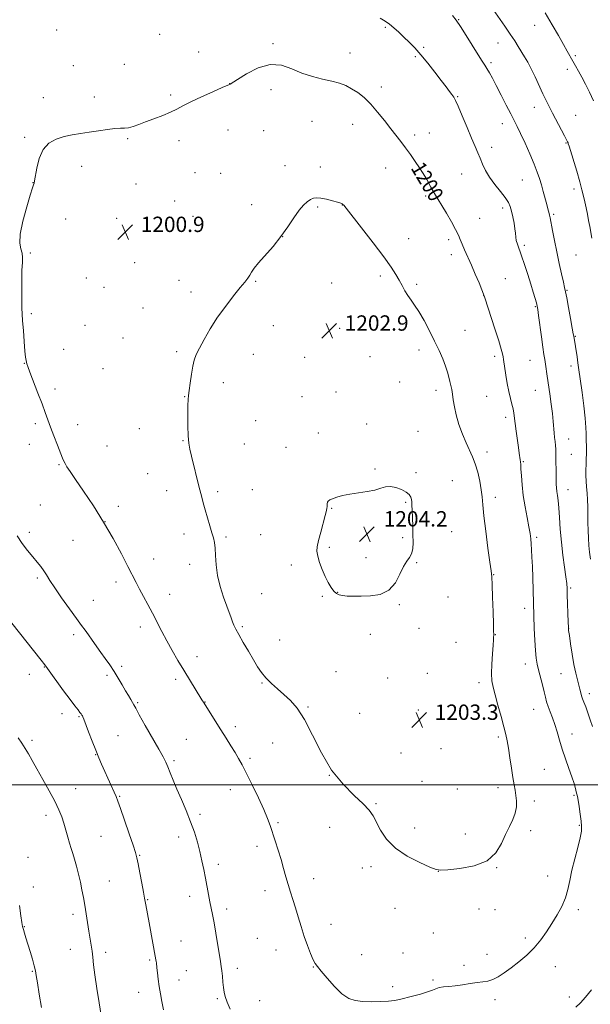
# Model space of a CAD drawing. Extents: x 2184800 to 2187700, y 337300 to 340200.
# Drawn here: x 2187094 to 2187391, y 338886 to 339399 of the extents above; entities that cross this region are included whole.
import ezdxf
from ezdxf.enums import TextEntityAlignment as Align

# ---------------------------------------------------------------- set-up
doc = ezdxf.new("R2010")
doc.units = 0
doc.header["$MEASUREMENT"] = 0
for name, color, linetype, lineweight in [('32000', 7, 'Continuous', 0), ('DTM SPOT ELEVATION', 2, 'Continuous', 13), ('INDEX CONTOUR', 41, 'Continuous', 13), ('INDEX CONTOUR LABEL', 244, 'Continuous', 0), ('INTERMEDIATE CONTOUR', 44, 'Continuous', 0), ('SPOT ELEVATION', 7, 'Continuous', 0)]:
    doc.layers.add(name, color=color, linetype=linetype, lineweight=lineweight)
doc.styles.add('Style-ITALICS', font='ITALICS.shx')

# ---------------------------------------------------------------- blocks, each defined once
blk = doc.blocks.new('SPOT')
at = {"layer": 'SPOT ELEVATION'}
for p, q in [((-3.91, -3.91), (3.82, 3.81)), ((-1.65, 3.77), (1.72, -3.93))]:
    blk.add_line(p, q, dxfattribs=at)

msp = doc.modelspace()

# ---------------------------------------------------------------- linework, layer by layer
at = {"layer": '32000', "flags": 128}
msp.add_lwpolyline([(2185000, 339000), (2187500, 339000)], dxfattribs=at)
at = {"layer": 'DTM SPOT ELEVATION'}
for p in [(2187322.62, 339399.16, 1195.93), (2187113.13, 339393.78, 1199.09), (2187284.36, 339395.24, 1198.2), (2187362.15, 339396.22, 1192.69), (2187166.75, 339391.55, 1198.65), (2187225.88, 339386.73, 1199.83), (2187304.45, 339384.84, 1197.79), (2187343.06, 339386.99, 1194.82), (2187187.08, 339382.27, 1199.23), (2187265.99, 339381.89, 1199.32), (2187300.1, 339379.89, 1198.2), (2187383.46, 339380.4, 1191.78), (2187121.91, 339375.2, 1199.26), (2187148.43, 339375.9, 1199.12), (2187339.56, 339376.86, 1195.69), (2187379.32, 339373.27, 1192.42), (2187203.29, 339365.81, 1199.99), (2187224.9, 339362.74, 1200.42), (2187282.3, 339364.11, 1199.54), (2187106.18, 339358.51, 1199.6), (2187132.82, 339358.9, 1199.65), (2187172.55, 339359.91, 1199.77), (2187322.18, 339358.97, 1197.9), (2187362.12, 339353.4, 1194.63), (2187383.63, 339349.27, 1193.06), (2187246.27, 339346.11, 1200.99), (2187267.41, 339344.7, 1200.72), (2187345.31, 339345.03, 1196.66), (2187096.53, 339337.86, 1199.88), (2187150.17, 339337.18, 1200.13), (2187202.4, 339341.61, 1200.67), (2187220.94, 339341.34, 1200.8), (2187299.77, 339338.98, 1199.59), (2187307.29, 339340.17, 1199.18), (2187176.9, 339336.13, 1200.41), (2187339.9, 339332.58, 1197.51), (2187378.48, 339334.84, 1194.11), (2187126.17, 339322.67, 1200.33), (2187232.13, 339323.05, 1201.5), (2187250.56, 339322.35, 1201.63), (2187284.62, 339321.91, 1200.79), (2187185.26, 339319.32, 1200.78), (2187198.53, 339319.12, 1200.9), (2187324.17, 339318.74, 1198.79), (2187100.87, 339314.12, 1199.99), (2187154.49, 339313.55, 1200.55), (2187355.85, 339315.59, 1196.89), (2187305.47, 339307.28, 1200.3), (2187382.76, 339310.87, 1194.43), (2187174.62, 339304.54, 1200.85), (2187214.71, 339302.7, 1201.64), (2187249.17, 339301.41, 1202.13), (2187261.97, 339302.55, 1202.02), (2187184.13, 339296.55, 1201.09), (2187345.58, 339300.91, 1198.45), (2187372.07, 339297.7, 1195.78), (2187117.79, 339295.18, 1200.43), (2187144.41, 339295.58, 1200.71), (2187333.56, 339295.5, 1199.17), (2187230.95, 339285.98, 1202), (2187296.56, 339284.9, 1201.38), (2187317.37, 339284.48, 1200.36), (2187356.77, 339281.43, 1197.71), (2187099.45, 339277.45, 1200.19), (2187318.79, 339276.64, 1200.44), (2187383.69, 339276.51, 1194.97), (2187153.88, 339272.47, 1201.12), (2187281.79, 339265.54, 1202.31), (2187128.67, 339264.38, 1201.01), (2187176.95, 339263.2, 1201.44), (2187216.8, 339262.67, 1202.09), (2187256.37, 339261.79, 1202.55), (2187300.82, 339261.16, 1201.72), (2187347.01, 339264.17, 1199.21), (2187137.73, 339259.55, 1201.15), (2187183.2, 339257.21, 1201.59), (2187335.64, 339255.32, 1200.02), (2187379.15, 339257.99, 1195.89), (2187099.95, 339245.88, 1200.21), (2187158.17, 339248.79, 1201.35), (2187362.52, 339249.53, 1198.14), (2187127.93, 339239.84, 1200.89), (2187226.11, 339239.65, 1202.6), (2187286.1, 339241.75, 1202.58), (2187260.67, 339238.12, 1202.88), (2187325.95, 339237.09, 1201.13), (2187147.72, 339233.09, 1201.28), (2187383.42, 339234, 1195.9), (2187116.8, 339227.26, 1200.58), (2187175.63, 339226.01, 1201.78), (2187215.64, 339224.6, 1202.61), (2187301.87, 339226.84, 1202.51), (2187096.38, 339219.97, 1199.97), (2187242.33, 339222.99, 1202.93), (2187276.35, 339223.38, 1203.07), (2187341.36, 339223.65, 1200.36), (2187359.77, 339221.55, 1198.9), (2187137.25, 339217.11, 1200.92), (2187381.08, 339218.51, 1196.48), (2187199.98, 339209.83, 1202.42), (2187291.82, 339210.25, 1203.23), (2187112.35, 339206.48, 1200.32), (2187258.67, 339205.07, 1203.31), (2187310.76, 339205.87, 1202.52), (2187362.58, 339205.8, 1198.85), (2187179.9, 339202.47, 1201.95), (2187240.96, 339202.5, 1203.05), (2187337.14, 339202.67, 1200.96), (2187102.11, 339188.48, 1199.75), (2187216.86, 339190.05, 1203), (2187274.72, 339188.36, 1203.62), (2187347.1, 339191.86, 1200.44), (2187124.01, 339187.88, 1200.51), (2187156.28, 339185.87, 1201.38), (2187249.43, 339183.65, 1203.49), (2187301.52, 339184.48, 1203.17), (2187178.98, 339179.59, 1201.92), (2187210.9, 339177.83, 1202.96), (2187379.97, 339180.43, 1197.26), (2187098.89, 339177.73, 1199.48), (2187139.46, 339176.84, 1200.9), (2187232.59, 339176.07, 1203.4), (2187337.4, 339173.76, 1201.51), (2187356.26, 339168.66, 1199.86), (2187381.38, 339172.52, 1197.13), (2187114.39, 339167.01, 1199.89), (2187278.97, 339164.78, 1203.88), (2187300.39, 339162.98, 1203.71), (2187160.55, 339162.31, 1201.21), (2187319.24, 339158.67, 1203.01), (2187170.4, 339153.48, 1201.42), (2187197.07, 339153.04, 1202.3), (2187215.18, 339154.07, 1202.88), (2187379.67, 339154.1, 1197.31), (2187295.09, 339147.44, 1204.15), (2187341.67, 339150.11, 1201.57), (2187104.67, 339146.13, 1199.01), (2187145.2, 339145.38, 1200.44), (2187256.53, 339144.37, 1204.07), (2187138.32, 339137.36, 1200), (2187098.86, 339131.86, 1198.38), (2187319.01, 339132.13, 1203.01), (2187121.61, 339127.57, 1199.1), (2187179.54, 339130.95, 1201.53), (2187201.37, 339129.42, 1202.22), (2187219.42, 339130.64, 1203.08), (2187293.47, 339129.06, 1204.27), (2187363.33, 339129.1, 1199.7), (2187255.27, 339123.95, 1204.2), (2187163.63, 339117.88, 1200.67), (2187274.26, 339118.63, 1204.26), (2187182.4, 339115.12, 1201.43), (2187235.49, 339114.8, 1203.63), (2187300.76, 339115.88, 1203.91), (2187103.16, 339108.04, 1197.73), (2187340.93, 339109.64, 1201.94), (2187144.02, 339105.87, 1199.54), (2187380.96, 339102.76, 1197.79), (2187132.33, 339096.36, 1198.85), (2187171.95, 339099.41, 1200.65), (2187220.05, 339099.84, 1203.04), (2187251.62, 339098.39, 1203.88), (2187259.55, 339100.43, 1204.03), (2187317.06, 339097.98, 1203.42), (2187291.69, 339094.09, 1203.94), (2187356.94, 339092.08, 1200.54), (2187156.69, 339082.49, 1199.52), (2187209.94, 339082.51, 1202.21), (2187302.03, 339081.77, 1203.75), (2187379.86, 339081.62, 1197.99), (2187122.06, 339078.41, 1197.61), (2187229.35, 339075.7, 1202.81), (2187276.58, 339078.56, 1203.68), (2187341.73, 339078.36, 1201.95), (2187321.3, 339074.33, 1203.13), (2187186.21, 339066.86, 1200.58), (2187106.71, 339061.51, 1195.93), (2187147.03, 339061.89, 1198.3), (2187357.36, 339063.13, 1200.59), (2187098.94, 339057.67, 1195.4), (2187139.42, 339057.21, 1197.71), (2187175.08, 339055.05, 1199.62), (2187258.7, 339059.06, 1203.08), (2187285.57, 339055.79, 1203.55), (2187306.3, 339058.19, 1203.55), (2187376.02, 339058.03, 1198.9), (2187220.12, 339053.13, 1201.88), (2187333.25, 339053.39, 1202.45), (2187390.8, 339047.6, 1197.51), (2187155.41, 339042.99, 1198.17), (2187190.51, 339043.25, 1200.05), (2187244.06, 339040.59, 1202.13), (2187361.62, 339039.54, 1200.79), (2187116, 339037.2, 1195.44), (2187124.84, 339035.71, 1195.87), (2187270.98, 339037.35, 1202.87), (2187301.56, 339039.11, 1203.3), (2187323.21, 339036.88, 1202.95), (2187206.17, 339030.44, 1200.43), (2187145.12, 339025.67, 1196.99), (2187180.8, 339023.74, 1198.92), (2187343.21, 339024.94, 1202.3), (2187381.66, 339026.56, 1199.4), (2187100.36, 339023.21, 1194.29), (2187225.77, 339021.82, 1201.09), (2187313.4, 339018.99, 1203.17), (2187133.41, 339015.78, 1195.94), (2187213.98, 339013.95, 1200.3), (2187292.6, 339016.65, 1203.08), (2187174.26, 339012.74, 1198.26), (2187255.28, 339005, 1202), (2187367.27, 339008.23, 1200.91), (2187123.1, 338998.11, 1194.77), (2187303.52, 339001.93, 1202.86), (2187343.17, 338998.52, 1202.53), (2187146, 338994.05, 1196.12), (2187203.63, 338997.62, 1199.32), (2187321.93, 338997.96, 1202.94), (2187382.67, 338994.62, 1200.2), (2187279.52, 338990.28, 1202.11), (2187362.07, 338991.65, 1201.47), (2187107.53, 338984.08, 1193.51), (2187187.91, 338984.73, 1198.31), (2187228.52, 338980.39, 1200.21), (2187255.45, 338977.96, 1201.4), (2187299.64, 338977.5, 1202.44), (2187385.49, 338978.98, 1200.16), (2187136.28, 338973.19, 1194.99), (2187176.71, 338972.83, 1197.5), (2187326.14, 338974.47, 1202.57), (2187360.18, 338976.24, 1201.64), (2187217.55, 338968.01, 1199.53), (2187098.19, 338962.34, 1192.67), (2187156.43, 338963.34, 1196.11), (2187197.43, 338958.63, 1198.41), (2187277.02, 338957.36, 1201.66), (2187272.47, 338956.67, 1201.54), (2187312.02, 338954.93, 1201.99), (2187342.38, 338956.82, 1201.96), (2187369.08, 338952.45, 1200.76), (2187101.04, 338946.8, 1192.5), (2187140.57, 338949.83, 1194.9), (2187247.09, 338951.14, 1200.6), (2187182.38, 338941.84, 1197.49), (2187221.78, 338944.85, 1199.48), (2187160.65, 338940.13, 1196.1), (2187121.67, 338932.55, 1193.58), (2187201.66, 338935.28, 1198.41), (2187289.42, 338935.74, 1201.37), (2187333.17, 338935.23, 1201.47), (2187341.64, 338934.91, 1201.4), (2187385.06, 338934.92, 1199.57), (2187256.1, 338927.34, 1200.61), (2187096.29, 338926.08, 1192.06), (2187309.46, 338922.78, 1201.15), (2187177.99, 338918.56, 1196.97), (2187217.67, 338920.09, 1199.06), (2187357.31, 338920.12, 1200.44), (2187120.35, 338914.27, 1193.29), (2187138.63, 338912.67, 1194.43), (2187227.42, 338913.88, 1199.38), (2187272.13, 338911.53, 1200.58), (2187293.67, 338912.28, 1200.8), (2187337.39, 338911.66, 1200.63), (2187161.64, 338908.72, 1195.79), (2187325.46, 338905.94, 1200.4), (2187100.53, 338902.78, 1191.88), (2187180.78, 338903.14, 1196.96), (2187207.27, 338904.35, 1198.45), (2187246.86, 338905.05, 1199.95), (2187372.95, 338905.25, 1199.2), (2187176.96, 338898.23, 1196.7), (2187309.24, 338898.33, 1200.21), (2187155.94, 338891.75, 1195.3), (2187288.26, 338894.86, 1200.27), (2187196.79, 338888.6, 1197.8), (2187218.96, 338887.41, 1198.82), (2187341.6, 338888.08, 1199.58), (2187380.31, 338889.46, 1198.4)]:
    msp.add_point(p, dxfattribs=at)
at = {"layer": 'INDEX CONTOUR', "elevation": 1200, "flags": 128}
msp.add_lwpolyline([(2187343.498, 339231.63), (2187341.508, 339237.937), (2187336.318, 339254.113), (2187335.63, 339256.086), (2187334.749, 339258.265), (2187333.241, 339261.858), (2187331.288, 339266.454), (2187329.228, 339271.238), (2187325.744, 339279.16), (2187324.464, 339282.115), (2187323.478, 339284.479), (2187322.455, 339286.806), (2187320.984, 339289.764), (2187318.809, 339293.77), (2187316.27, 339298.239), (2187313.861, 339302.33), (2187311.96, 339305.421), (2187310.493, 339307.744), (2187309.271, 339309.745), (2187308.137, 339311.7779), (2187306.013, 339315.765), (2187304.974, 339317.57), (2187303.754, 339319.524), (2187302.133, 339321.989), (2187299.976, 339325.194), (2187297.476, 339328.813), (2187294.911, 339332.387), (2187292.469, 339335.605), (2187287.201, 339342.319), (2187283.95, 339346.542), (2187280.394, 339351.022), (2187276.782, 339355.176), (2187273.315, 339358.542), (2187270.016, 339361.1609), (2187266.862, 339363.195), (2187263.774, 339364.799), (2187260.446, 339366.095), (2187256.518, 339367.194), (2187251.757, 339368.237), (2187246.444, 339369.4839), (2187240.986, 339371.2239), (2187235.667, 339373.507), (2187230.273, 339375.428), (2187224.462, 339375.843), (2187218.126, 339374.033), (2187212.0821, 339370.968), (2187207.379, 339368.047), (2187203.517, 339365.537), (2187203.292, 339365.4361), (2187199.466, 339363.76), (2187194.553, 339361.584), (2187188.578, 339358.8909), (2187183.017, 339356.292), (2187178.937, 339354.244), (2187175.756, 339352.5891), (2187172.481, 339351.013), (2187168.389, 339349.285), (2187163.852, 339347.503), (2187159.511, 339345.847), (2187155.88, 339344.475), (2187152.95, 339343.459), (2187150.584, 339342.851), (2187148.572, 339342.6439), (2187146.414, 339342.605), (2187143.538, 339342.444), (2187139.564, 339341.951), (2187134.872, 339341.237), (2187130.032, 339340.49), (2187125.495, 339339.84), (2187121.223, 339339.159), (2187117.0609, 339338.258), (2187112.94, 339336.914), (2187109.152, 339334.764), (2187106.081, 339331.413), (2187103.9971, 339326.736), (2187102.737, 339321.6881), (2187101.615, 339315.066), (2187101.385, 339313.9971), (2187101.0469, 339313.018), (2187100.54, 339311.405), (2187099.413, 339307.7489), (2187097.542, 339301.537), (2187095.524, 339294.136), (2187094.134, 339287.383), (2187093.911, 339282.67), (2187094.445, 339279.615), (2187095.089, 339277.392), (2187095.338, 339275.217), (2187095.265, 339272.467), (2187095.085, 339268.565), (2187094.976, 339263.23), (2187094.948, 339257.3859), (2187094.974, 339252.259), (2187095.038, 339248.654), (2187095.17, 339245.697), (2187095.414, 339242.095), (2187095.7919, 339236.994), (2187096.233, 339231.3), (2187096.645, 339226.361), (2187096.957, 339223.191), (2187097.182, 339221.473), (2187097.352, 339220.556), (2187097.549, 339219.762), (2187098.045, 339218.294), (2187099.163, 339215.326), (2187103.4001, 339204.434), (2187105.578, 339198.766), (2187107.227, 339194.327), (2187109.992, 339186.703), (2187111.74, 339182.05), (2187113.577, 339177.2491), (2187116.168, 339170.556), (2187116.8629, 339168.914), (2187117.522, 339167.6199), (2187118.472, 339166.022), (2187120.131, 339163.482), (2187122.941, 339159.363), (2187127.157, 339153.251), (2187132.284, 339145.615), (2187137.639, 339137.147), (2187142.617, 339128.547), (2187146.9179, 339120.558), (2187150.321, 339113.931), (2187154.532, 339105.539), (2187156.259, 339102.201), (2187158.313, 339098.389), (2187160.637, 339094.109), (2187163.057, 339089.552), (2187167.884, 339080.092), (2187170.481, 339075.175), (2187173.325, 339070.116), (2187176.349, 339064.974), (2187179.453, 339059.822), (2187188.829, 339044.441), (2187189.947, 339042.637), (2187191.33, 339040.45), (2187198.7719, 339028.766), (2187201.478, 339024.483), (2187203.967, 339020.501), (2187206.137, 339016.966), (2187207.977, 339013.858), (2187209.825, 339010.502), (2187212.11, 339006.056), (2187215.084, 339000.031), (2187218.288, 338993.334), (2187221.089, 338987.2229), (2187223.032, 338982.596), (2187224.39, 338978.9001), (2187227.059, 338970.865), (2187228.628, 338966.027), (2187230.128, 338961.123), (2187231.416, 338956.49), (2187232.566, 338952.158), (2187233.704, 338948.079), (2187234.931, 338944.1709), (2187236.245, 338940.2089), (2187237.617, 338935.934), (2187239.029, 338931.176), (2187240.5121, 338926.118), (2187242.107, 338921.032), (2187243.812, 338916.21), (2187245.458, 338912.024), (2187246.8299, 338908.864), (2187247.857, 338906.879), (2187249.023, 338905.25), (2187250.9579, 338902.917), (2187254.073, 338899.188), (2187257.9181, 338894.85), (2187261.828, 338891.058), (2187265.335, 338888.692), (2187268.757, 338887.535), (2187272.61, 338887.093), (2187277.196, 338886.949), (2187281.9551, 338886.998), (2187286.113, 338887.2091), (2187289.171, 338887.566), (2187291.725, 338888.1), (2187298.507, 338889.849), (2187302.722, 338890.963), (2187306.406, 338892.0519), (2187308.935, 338892.99), (2187310.725, 338893.739), (2187312.449, 338894.281), (2187314.666, 338894.629), (2187317.468, 338894.902), (2187320.829, 338895.25), (2187324.658, 338895.772), (2187328.595, 338896.369), (2187332.213, 338896.889), (2187335.213, 338897.259), (2187337.817, 338897.698), (2187340.378, 338898.501), (2187343.198, 338899.907), (2187346.38, 338901.934), (2187349.977, 338904.544), (2187353.979, 338907.685), (2187358.105, 338911.25), (2187362.0091, 338915.118), (2187365.433, 338919.184), (2187368.4581, 338923.405), (2187371.254, 338927.753), (2187373.926, 338932.194), (2187376.327, 338936.671), (2187378.244, 338941.124), (2187379.566, 338945.556), (2187380.582, 338950.24), (2187381.678, 338955.513), (2187383.116, 338961.5), (2187384.646, 338967.468), (2187385.893, 338972.47), (2187386.564, 338975.893), (2187386.709, 338978.449), (2187386.462, 338981.182), (2187385.96, 338984.809), (2187385.361, 338988.733), (2187384.827, 338992.027), (2187384.474, 338994.045), (2187384.219, 338995.257), (2187383.933, 338996.41), (2187383.488, 338998.15), (2187382.761, 339000.6991), (2187381.631, 339004.178), (2187380.048, 339008.605), (2187378.246, 339013.591), (2187376.533, 339018.646), (2187375.131, 339023.363), (2187373.938, 339027.668), (2187372.771, 339031.5679), (2187371.506, 339035.071), (2187370.259, 339038.179), (2187369.207, 339040.893), (2187368.46, 339043.287), (2187367.86, 339045.727), (2187367.18, 339048.651), (2187366.263, 339052.322), (2187364.267, 339059.999), (2187363.526, 339063.044), (2187362.9861, 339066.102), (2187362.589, 339070.086), (2187362.281, 339075.544), (2187362.049, 339081.554), (2187361.242, 339108.205), (2187361.03, 339114.031), (2187360.805, 339118.841), (2187360.581, 339122.658), (2187360.37, 339125.721), (2187360.161, 339128.338), (2187359.832, 339131.098), (2187359.238, 339134.659), (2187358.301, 339139.467), (2187357.222, 339145.116), (2187356.27, 339150.989), (2187355.649, 339156.508), (2187355.301, 339161.26), (2187355.099, 339164.873), (2187354.939, 339167.14), (2187354.786, 339168.517), (2187354.626, 339169.629), (2187354.163, 339173.093), (2187353.751, 339176.069), (2187352.5431, 339184.484), (2187352.004, 339188.515), (2187351.366, 339193.984), (2187350.983, 339196.207), (2187350.378, 339198.698), (2187349.608, 339201.662), (2187348.777, 339205.2481), (2187347.979, 339209.465), (2187347.274, 339213.766), (2187346.055, 339221.863), (2187345.801, 339223.295), (2187345.453, 339224.8921), (2187344.774, 339227.402), (2187343.498, 339231.63)], dxfattribs=at)
at = {"layer": 'INTERMEDIATE CONTOUR', "flags": 128}
for points, elevation in [([(2187380.121, 339333.2), (2187379.759, 339334.425), (2187379.602, 339334.932), (2187379.391, 339335.455), (2187378.862, 339336.535), (2187377.752, 339338.664), (2187371.508, 339350.398), (2187369.713, 339353.838), (2187368.137, 339357), (2187366.492, 339360.501), (2187362.505, 339369.3179), (2187360.484, 339373.564), (2187358.664, 339377.016), (2187356.997, 339379.863), (2187353.715, 339385.138), (2187351.808, 339388.136), (2187349.47, 339391.672), (2187346.602, 339395.8419), (2187340.539, 339404.507)], 1194), ([(2187335.077, 339323.868), (2187333.865, 339326.894), (2187332.656, 339329.769), (2187331.229, 339333.033), (2187329.37, 339337.335), (2187326.992, 339342.9919), (2187324.484, 339348.997), (2187322.358, 339354.0159), (2187320.969, 339357.093), (2187320.04, 339358.801), (2187319.138, 339360.096), (2187317.877, 339361.804), (2187316.061, 339364.233), (2187313.542, 339367.56), (2187310.2701, 339371.824), (2187306.598, 339376.491), (2187302.9779, 339380.8879), (2187299.758, 339384.503), (2187296.869, 339387.474), (2187294.138, 339390.101), (2187291.442, 339392.6081), (2187288.856, 339394.922), (2187286.503, 339396.893), (2187284.354, 339398.4761), (2187281.75, 339400.041)], 1198), ([(2187391.284, 339117.861), (2187390.846, 339121.444), (2187390.485, 339124.935), (2187390.219, 339128.7279), (2187390.044, 339132.78), (2187389.953, 339136.937), (2187389.901, 339145.037), (2187389.793, 339148.785), (2187389.557, 339152.239), (2187389.268, 339155.4501), (2187389.034, 339158.499), (2187388.937, 339161.457), (2187388.95, 339164.362), (2187389.022, 339167.242), (2187389.105, 339170.097), (2187389.172, 339172.8079), (2187389.2, 339175.2279), (2187389.175, 339177.276), (2187389.125, 339179.137), (2187389.089, 339181.06), (2187389.073, 339183.353), (2187388.949, 339186.555), (2187388.559, 339191.259), (2187387.812, 339197.709), (2187386.897, 339204.744), (2187385.143, 339217.724), (2187384.774, 339220.27), (2187384.289, 339223.403), (2187382.571, 339234.032), (2187382.339, 339235.392), (2187381.8191, 339238.322), (2187380.928, 339243.266), (2187379.874, 339249.043), (2187378.939, 339254.068), (2187378.313, 339257.253), (2187377.817, 339259.512), (2187377.183, 339262.26), (2187376.212, 339266.561), (2187375.005, 339272.075), (2187373.734, 339278.115), (2187372.555, 339284.021), (2187371.552, 339289.249), (2187370.315, 339295.8), (2187370.022, 339297.221), (2187369.788, 339298.158), (2187369.085, 339300.621), (2187368.482, 339302.805), (2187366.7, 339309.493), (2187365.716, 339313.088), (2187364.752, 339316.349), (2187363.599, 339319.73), (2187361.9769, 339323.881), (2187359.735, 339329.169), (2187357.221, 339334.837), (2187354.908, 339339.846), (2187353.117, 339343.508), (2187349.732, 339350.014), (2187347.372, 339354.6639), (2187344.7369, 339359.903), (2187342.248, 339364.809), (2187340.234, 339368.661), (2187338.654, 339371.53), (2187337.377, 339373.688), (2187336.223, 339375.488), (2187334.823, 339377.619), (2187332.761, 339380.854), (2187326.499, 339391), (2187323.543, 339395.705), (2187321.395, 339398.88), (2187319.456, 339401.322)], 1196), ([(2187392.946, 339356.847), (2187390.816, 339361.437), (2187388.763, 339365.531), (2187386.854, 339369.15), (2187385.1359, 339372.324), (2187383.587, 339375.127), (2187382.166, 339377.642), (2187379.246, 339382.717), (2187377.263, 339386.235), (2187374.64, 339390.939), (2187371.399, 339396.5701), (2187367.618, 339402.715)], 1192), ([(2187391.954, 339285.217), (2187390.902, 339291.271), (2187390.323, 339294.46), (2187389.686, 339297.768), (2187389.018, 339301.074), (2187388.355, 339304.227), (2187387.698, 339307.204), (2187386.887, 339310.488), (2187385.724, 339314.6931), (2187384.116, 339320.117), (2187380.121, 339333.2)], 1194), ([(2187392.344, 339030.476), (2187391.198, 339034.068), (2187389.964, 339037.658), (2187388.816, 339040.797), (2187387.8879, 339043.167), (2187387.174, 339044.96), (2187386.631, 339046.501), (2187386.201, 339048.084), (2187385.78, 339049.897), (2187385.252, 339052.097), (2187384.53, 339054.851), (2187383.657, 339058.358), (2187382.709, 339062.824), (2187381.764, 339068.231), (2187380.923, 339073.6721), (2187380.2931, 339078.011), (2187379.94, 339080.556), (2187379.776, 339082.36), (2187379.673, 339084.917), (2187379.216, 339099.164), (2187379.098, 339102.466), (2187378.903, 339105.182), (2187378.492, 339108.578), (2187377.786, 339113.596), (2187376.937, 339119.866), (2187376.155, 339126.691), (2187375.596, 339133.417), (2187375.198, 339139.552), (2187374.844, 339144.648), (2187374.449, 339148.398), (2187374.052, 339151.082), (2187373.725, 339153.123), (2187373.519, 339154.938), (2187373.414, 339156.927), (2187373.372, 339159.484), (2187373.358, 339162.838), (2187373.343, 339170.047), (2187373.31, 339172.853), (2187373.235, 339175.115), (2187373.097, 339177.117), (2187372.887, 339179.114), (2187372.639, 339181.243), (2187372.397, 339183.613), (2187371.918, 339189.651), (2187371.5071, 339193.733), (2187370.887, 339198.671), (2187370.145, 339203.975), (2187368.769, 339213.282), (2187367.8101, 339219.5541), (2187367.439, 339221.898), (2187367.037, 339224.54), (2187366.497, 339228.353), (2187365.76, 339233.818), (2187364.287, 339244.93), (2187363.856, 339248.0351), (2187363.532, 339249.836), (2187363.116, 339251.45), (2187362.438, 339253.807), (2187361.459, 339257.092), (2187360.172, 339261.302), (2187358.604, 339266.311), (2187356.937, 339271.491), (2187355.39, 339276.086), (2187353.232, 339282.043), (2187352.651, 339284.0091), (2187352.365, 339285.814), (2187352.201, 339287.762), (2187351.957, 339290.1421), (2187351.4829, 339293.1109), (2187350.85, 339296.318), (2187350.184, 339299.281), (2187349.525, 339301.685), (2187348.569, 339303.883), (2187346.926, 339306.396), (2187344.378, 339309.596), (2187341.398, 339313.261), (2187338.632, 339317.025), (2187336.569, 339320.5799), (2187335.077, 339323.868)], 1198), ([(2187318.084, 339210.492), (2187317.528, 339212.753), (2187316.805, 339215.376), (2187315.778, 339218.496), (2187314.33, 339222.222), (2187312.443, 339226.565), (2187310.119, 339231.51), (2187307.411, 339236.935), (2187304.578, 339242.288), (2187301.928, 339246.909), (2187299.694, 339250.341), (2187297.8219, 339252.941), (2187296.182, 339255.266), (2187294.6549, 339257.768), (2187293.166, 339260.473), (2187291.649, 339263.298), (2187289.941, 339266.306), (2187287.482, 339270.127), (2187283.616, 339275.535), (2187278.05, 339282.865), (2187271.957, 339290.689), (2187263.945, 339300.847), (2187262.706, 339302.388), (2187262.298, 339302.837), (2187261.941, 339303.106), (2187261.163, 339303.459), (2187259.568, 339303.997), (2187256.945, 339304.763), (2187253.8089, 339305.563), (2187250.861, 339306.143), (2187248.622, 339306.298), (2187246.909, 339306.02), (2187245.362, 339305.351), (2187243.671, 339304.274), (2187241.7221, 339302.532), (2187239.4519, 339299.811), (2187236.797, 339295.922), (2187233.6829, 339291.189), (2187230.035, 339286.058), (2187225.897, 339280.966), (2187218.39, 339272.401), (2187216.132, 339269.54), (2187214.746, 339267.4811), (2187213.762, 339265.873), (2187212.724, 339264.337), (2187211.221, 339262.368), (2187208.8509, 339259.428), (2187205.379, 339255.151), (2187201.229, 339249.837), (2187196.991, 339243.955), (2187193.175, 339237.985), (2187189.981, 339232.442), (2187187.53, 339227.849), (2187185.876, 339224.488), (2187184.807, 339221.667), (2187184.045, 339218.447), (2187183.367, 339214.217), (2187182.76, 339209.661), (2187182.263, 339205.785), (2187181.907, 339203.213), (2187181.673, 339201.034), (2187181.535, 339197.951), (2187181.473, 339193.108), (2187181.506, 339187.405), (2187181.661, 339182.178), (2187181.977, 339178.349), (2187182.535, 339175.1611), (2187183.428, 339171.441), (2187187.49, 339155.199), (2187188.599, 339150.831), (2187189.562, 339147.142), (2187190.558, 339143.472), (2187191.709, 339139.3691), (2187192.909, 339135.211), (2187193.994, 339131.584), (2187194.833, 339128.845), (2187195.412, 339126.434), (2187195.748, 339123.562), (2187195.912, 339119.623), (2187196.189, 339114.75), (2187196.922, 339109.261), (2187198.32, 339103.511), (2187200.082, 339098.002), (2187201.776, 339093.276), (2187204.019, 339087.136), (2187204.785, 339085.154), (2187205.546, 339083.3871), (2187206.565, 339081.326), (2187208.129, 339078.429), (2187210.402, 339074.377), (2187213.057, 339069.737), (2187215.644, 339065.298), (2187217.853, 339061.656), (2187219.918, 339058.63), (2187222.2119, 339055.849), (2187225.011, 339053.008), (2187228.204, 339050.084), (2187231.588, 339047.122), (2187235.013, 339044.008), (2187238.551, 339039.996), (2187242.331, 339034.181), (2187246.484, 339026.061), (2187251.144, 339016.751), (2187256.447, 339007.769), (2187262.355, 339000.342), (2187268.138, 338994.535), (2187272.892, 338990.12), (2187276.001, 338986.782), (2187278.002, 338983.852), (2187281.91, 338976.41), (2187285.087, 338971.708), (2187289.696, 338967.037), (2187295.852, 338962.901), (2187302.359, 338959.555), (2187307.687, 338957.189), (2187310.892, 338955.915), (2187313.349, 338955.529), (2187317.0189, 338955.746), (2187323.212, 338956.404), (2187330.654, 338957.826), (2187337.421, 338960.455), (2187342.061, 338964.522), (2187344.993, 338969.398), (2187347.105, 338974.241), (2187349.089, 338978.399), (2187350.86, 338981.978), (2187352.137, 338985.275), (2187352.723, 338988.517), (2187352.7599, 338991.649), (2187352.472, 338994.548), (2187352.0479, 338997.21), (2187351.517, 339000.116), (2187350.874, 339003.868), (2187350.124, 339008.804), (2187349.335, 339014.22), (2187348.589, 339019.145), (2187347.919, 339022.949), (2187347.169, 339026.346), (2187346.136, 339030.389), (2187344.7, 339035.764), (2187343.09, 339041.69), (2187341.619, 339047.022), (2187340.545, 339050.984), (2187339.908, 339054.304), (2187339.692, 339058.081), (2187339.852, 339063.034), (2187340.215, 339068.365), (2187340.579, 339072.898), (2187340.787, 339075.751), (2187340.861, 339077.231), (2187340.872, 339077.941), (2187340.869, 339078.576), (2187340.835, 339080.186), (2187340.732, 339083.911), (2187340.538, 339090.346), (2187340.299, 339097.899), (2187340.073, 339104.433), (2187339.88, 339108.541), (2187339.568, 339111.733), (2187338.945, 339116.252), (2187337.908, 339123.607), (2187336.715, 339132.379), (2187335.714, 339140.422), (2187335.145, 339146.154), (2187334.803, 339150.271), (2187334.377, 339154.039), (2187333.62, 339158.411), (2187332.557, 339163.095), (2187331.275, 339167.485), (2187329.847, 339171.186), (2187326.514, 339178.44), (2187324.612, 339183.062), (2187322.787, 339188.117), (2187321.312, 339193.028), (2187320.376, 339197.321), (2187319.833, 339200.935), (2187319.453, 339203.912), (2187319.046, 339206.334), (2187318.586, 339208.436), (2187318.084, 339210.492)], 1202), ([(2187254.054, 339145.141), (2187253.9909, 339144.383), (2187253.729, 339143.095), (2187253.098, 339140.6139), (2187250.74, 339131.81), (2187249.618, 339127.453), (2187248.943, 339124.309), (2187248.794, 339121.881), (2187249.196, 339119.346), (2187250.141, 339116.102), (2187251.483, 339112.416), (2187253.041, 339108.777), (2187254.651, 339105.602), (2187256.212, 339103.023), (2187257.642, 339101.103), (2187258.922, 339099.861), (2187260.289, 339099.145), (2187262.044, 339098.76), (2187264.456, 339098.54), (2187267.657, 339098.434), (2187271.747, 339098.419), (2187276.678, 339098.58), (2187281.8, 339099.435), (2187286.3161, 339101.611), (2187289.636, 339105.427), (2187292, 339109.974), (2187293.857, 339114.036), (2187295.553, 339116.7429), (2187297.0241, 339118.611), (2187298.106, 339120.501), (2187298.689, 339123.114), (2187298.875, 339126.508), (2187298.824, 339130.579), (2187298.677, 339135.133), (2187298.36, 339143.39), (2187298.275, 339145.988), (2187298.193, 339147.694), (2187298.034, 339148.972), (2187297.684, 339150.21), (2187296.881, 339151.492), (2187295.332, 339152.824), (2187292.878, 339154.16), (2187289.926, 339155.243), (2187287.02, 339155.763), (2187284.515, 339155.522), (2187282.018, 339154.767), (2187278.944, 339153.8599), (2187274.915, 339153.0809), (2187270.362, 339152.399), (2187265.924, 339151.703), (2187262.136, 339150.916), (2187259.126, 339150.097), (2187256.92, 339149.336), (2187255.505, 339148.693), (2187254.708, 339148.102), (2187254.314, 339147.463), (2187254.135, 339146.711), (2187254.072, 339145.906), (2187254.054, 339145.141)], 1204), ([(2187092.507, 339129.941), (2187095.153, 339125.998), (2187097.983, 339122.252), (2187100.672, 339118.938), (2187102.961, 339116.2129), (2187104.863, 339113.911), (2187106.458, 339111.786), (2187107.9, 339109.5471), (2187109.625, 339106.726), (2187112.142, 339102.807), (2187115.7331, 339097.553), (2187119.774, 339091.83), (2187123.414, 339086.782), (2187126.034, 339083.226), (2187127.939, 339080.684), (2187129.665, 339078.35), (2187131.636, 339075.592), (2187136.164, 339069.174), (2187138.4959, 339065.905), (2187140.799, 339062.617), (2187143.053, 339059.227), (2187145.225, 339055.705), (2187147.25, 339052.26), (2187149.052, 339049.157), (2187150.567, 339046.608), (2187151.775, 339044.606), (2187152.672, 339043.091), (2187153.352, 339041.846), (2187154.322, 339040.028), (2187156.192, 339036.636), (2187159.3151, 339031.107), (2187166.322, 339018.752), (2187168.565, 339014.705), (2187169.995, 339011.914), (2187171.116, 339009.392), (2187172.3629, 339006.309), (2187173.895, 339002.469), (2187175.807, 338997.8319), (2187178.125, 338992.434), (2187180.608, 338986.619), (2187182.948, 338980.803), (2187184.902, 338975.32), (2187186.488, 338970.163), (2187187.787, 338965.2391), (2187188.878, 338960.469), (2187189.821, 338955.828), (2187190.676, 338951.304), (2187192.26, 338942.784), (2187192.986, 338939.08), (2187194.3789, 338932.414), (2187195.186, 338928.159), (2187196.133, 338922.643), (2187198.541, 338907.92), (2187198.945, 338905.364), (2187199.243, 338903.0089), (2187199.513, 338900.216), (2187199.784, 338897.192), (2187200.078, 338894.356), (2187200.44, 338891.962), (2187201.03, 338889.612), (2187202.03, 338886.741), (2187203.565, 338882.977)], 1198), ([(2187089.722, 339084.485), (2187105.039, 339065.13), (2187106.962, 339062.674), (2187108.344, 339060.835), (2187116.786, 339049.131), (2187120.163, 339044.519), (2187122.642, 339041.23), (2187124.278, 339039.141), (2187125.304, 339037.862), (2187125.935, 339037.045), (2187126.311, 339036.4909), (2187126.556, 339036.043), (2187126.812, 339035.47), (2187127.294, 339034.246), (2187129.777, 339027.7209), (2187131.657, 339022.822), (2187133.52, 339018.077), (2187135.107, 339014.216), (2187136.55, 339010.892), (2187141.598, 338999.651), (2187143.072, 338996.336), (2187144.087, 338993.9691), (2187145.019, 338991.5329), (2187146.381, 338987.676), (2187148.4919, 338981.583), (2187150.9, 338974.58), (2187152.96, 338968.529), (2187154.2101, 338964.7091), (2187154.924, 338962.063), (2187155.563, 338958.949), (2187156.466, 338954.232), (2187157.489, 338948.804), (2187158.371, 338944.058), (2187158.923, 338941.008), (2187159.545, 338937.48), (2187161.293, 338928.158), (2187164.86, 338908.805), (2187165.0039, 338907.941), (2187165.095, 338907.25), (2187165.371, 338904.651), (2187165.663, 338902.039), (2187166.07, 338898.682), (2187166.577, 338894.932), (2187167.181, 338891.064), (2187167.9191, 338887.033), (2187168.842, 338882.712)], 1196), ([(2187093.0721, 339024.531), (2187094.955, 339021.845), (2187096.755, 339019.105), (2187098.503, 339016.194), (2187100.444, 339012.764), (2187102.877, 339008.407), (2187105.955, 339002.931), (2187109.248, 338997.003), (2187112.18, 338991.505), (2187114.32, 338987.081), (2187115.818, 338983.4269), (2187116.968, 338979.999), (2187118.013, 338976.4), (2187118.994, 338972.813), (2187119.904, 338969.569), (2187120.745, 338966.855), (2187121.578, 338964.287), (2187122.475, 338961.341), (2187123.479, 338957.648), (2187124.5191, 338953.477), (2187125.49, 338949.253), (2187126.319, 338945.2819), (2187127.05, 338941.387), (2187127.755, 338937.269), (2187128.489, 338932.746), (2187129.937, 338923.705), (2187131.124, 338916.476), (2187131.583, 338913.324), (2187131.969, 338910.12), (2187132.417, 338906.233), (2187133.094, 338900.946), (2187134.092, 338893.92), (2187135.233, 338886.327), (2187136.265, 338879.717)], 1194), ([(2187093.73, 338937.137), (2187094.512, 338931.675), (2187095.026, 338928.23), (2187095.394, 338926.217), (2187095.783, 338924.6741), (2187096.334, 338922.781), (2187097.095, 338920.284), (2187099.296, 338913.163), (2187100.515, 338909.124), (2187101.502, 338905.649), (2187102.105, 338903.107), (2187102.54, 338900.562), (2187103.116, 338896.749), (2187104.05, 338890.855), (2187105.198, 338883.874)], 1192), ([(2187383.75, 338884.123), (2187386.059, 338886.278), (2187388.7311, 338889.28), (2187391.847, 338893.207)], 1198)]:
    msp.add_lwpolyline(points, dxfattribs=dict(at, elevation=elevation))

# ---------------------------------------------------------------- block references
at = {"layer": 'SPOT ELEVATION'}
for p in [(2187148.924, 339288.449, 1200.851), (2187255.201, 339236.971, 1202.853), (2187274.81, 339130.83, 1204.2), (2187302.113, 339033.964, 1203.258)]:
    msp.add_blockref('SPOT', p, dxfattribs=at)

# ---------------------------------------------------------------- texts
at = {"layer": 'INDEX CONTOUR LABEL', "style": 'Style-ITALICS', "width": 0.875}
msp.add_text('1200', height=8, rotation=301, dxfattribs=at).set_placement((2187300.865, 339323.873, 1200), align=Align.MIDDLE_LEFT)
at = {"layer": 'SPOT ELEVATION', "style": 'Style-ITALICS'}
for s, height, p in [('1200.9', 8, (2187156.924, 339288.449, 1200.851)), ('1202.9', 8, (2187263.201, 339236.971, 1202.853)), ('1204.2', 7.99998, (2187283.54, 339134.83, 1204.2)), ('1203.3', 8, (2187310.113, 339033.964, 1203.258))]:
    msp.add_text(s, height=height, dxfattribs=at).set_placement(p)

doc.saveas('drawing.dxf')
